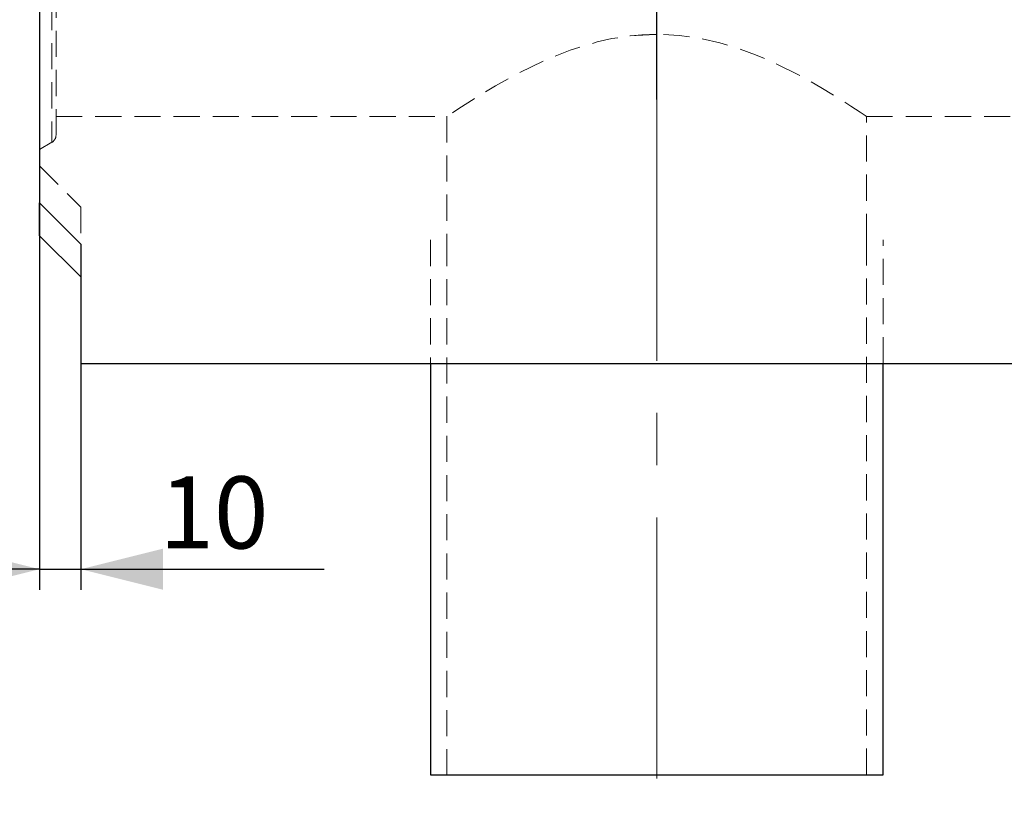
# Model space of a CAD drawing. Units: millimetres. Extents: x 0 to 507, y -3 to 297.
# Drawn here: x 52 to 100, y 184 to 223 of the extents above; entities that cross this region are included whole.
import ezdxf

# ---------------------------------------------------------------- set-up
doc = ezdxf.new("R2010")
doc.units = ezdxf.units.MM
doc.linetypes.add('CENTERX2', pattern=[20.32, 12.7, -2.54, 2.54, -2.54])
doc.linetypes.add('HIDDEN', pattern=[1.905, 1.27, -0.635])
doc.layers.add('FORMAT', color=7, linetype='Continuous')
doc.styles.add('SLDTEXTSTYLE2', font='TXT', dxfattribs={"width": 0.75})
doc.dimstyles.new('SLDDIMSTYLE0', dxfattribs={"dimtxt": 3.5, "dimasz": 4, "dimexe": 0, "dimexo": 0.0625, "dimgap": 0.875, "dimtad": 2, "dimlfac": 5, "dimrnd": 1e-09, "dimzin": 12, "dimdsep": 46, "dimtxsty": 'SLDTEXTSTYLE2', "dimsah": 1, "dimcen": 0.09, "dimadec": 0, "dimazin": 3, "dimtfac": 1, "dimtofl": 0, "dimtmove": 0, "dimatfit": 3, "dimfxl": 0, "dimfrac": 2, "dimtolj": 1, "dimtzin": 12, "dimarcsym": 0})
doc.dimstyles.new('SLDDIMSTYLE1', dxfattribs={"dimtxt": 3.5, "dimasz": 4, "dimexe": 0, "dimexo": 0.0625, "dimgap": 0.875, "dimtad": 2, "dimlfac": 5, "dimrnd": 1e-09, "dimzin": 12, "dimdsep": 46, "dimtxsty": 'SLDTEXTSTYLE2', "dimsah": 1, "dimcen": 0.09, "dimadec": 0, "dimazin": 3, "dimtfac": 1, "dimtmove": 0, "dimatfit": 0, "dimfxl": 0, "dimfrac": 2, "dimtolj": 1, "dimtzin": 12, "dimarcsym": 0})

# ---------------------------------------------------------------- blocks, each defined once
blk = doc.blocks.new('_D')
at = {"layer": 'FORMAT'}
for p, q in [((52.896, 246.9), (52.896, 260.815)), ((82.896, 218.879), (82.896, 260.815)), ((82.896, 259.815), (52.896, 259.815))]:
    blk.add_line(p, q, dxfattribs=at)
for points in [[(52.896, 259.815), (56.896, 258.815), (56.896, 260.815)], [(82.896, 259.815), (78.896, 260.815), (78.896, 258.815)]]:
    blk.add_solid(points, dxfattribs=at)
at = {"layer": 'FORMAT', "insert": (62.639, 264.327, 0.02), "char_height": 3.5, "attachment_point": 1, "style": 'SLDTEXTSTYLE2'}
blk.add_mtext('150', dxfattribs=at)
blk = doc.blocks.new('_D_1')
at = {"layer": 'FORMAT'}
for p, q in [((52.896, 213.852), (52.896, 195.042)), ((54.896, 206.052), (54.896, 195.042)), ((52.896, 196.042), (44.896, 196.042)), ((52.896, 196.042), (54.896, 196.042)), ((54.896, 196.042), (66.737, 196.042))]:
    blk.add_line(p, q, dxfattribs=at)
for points in [[(52.896, 196.042), (48.896, 197.042), (48.896, 195.042)], [(54.896, 196.042), (58.896, 195.042), (58.896, 197.042)]]:
    blk.add_solid(points, dxfattribs=at)
at = {"layer": 'FORMAT', "insert": (58.721, 200.553, 0.02), "char_height": 3.5, "attachment_point": 1, "style": 'SLDTEXTSTYLE2'}
blk.add_mtext('10', dxfattribs=at)

msp = doc.modelspace()

# ---------------------------------------------------------------- linework, layer by layer
at = {"color": 7, "linetype": 'Continuous', "lineweight": 30}
for p, q in [((52.8964, 246.9003), (52.8964, 213.8518)), ((54.8963, 211.8518), (52.8964, 213.8518)), ((52.8964, 212.2518), (52.8964, 213.8518)), ((52.8964, 212.2518), (54.8963, 210.2518)), ((54.8963, 211.8518), (54.8963, 206.0518)), ((54.8963, 206.0518), (254.6963, 206.0518)), ((71.8964, 206.0518), (71.8964, 186.0518)), ((93.8963, 186.0518), (93.8963, 206.0518)), ((71.8964, 186.0518), (82.8963, 186.0518)), ((82.8963, 186.0518), (93.8963, 186.0518))]:
    msp.add_line(p, q, dxfattribs=at)
at = {"color": 7, "linetype": 'HIDDEN', "lineweight": 0}
for p, q in [((53.4963, 233.0518), (53.4963, 216.8073)), ((53.6963, 217.1446), (53.6963, 233.0518)), ((81.585, 221.9721), (82.9173, 222.0526)), ((53.6963, 218.0518), (72.7169, 218.0518)), ((72.6963, 218.0657), (72.6963, 212.0518)), ((93.0886, 218.0518), (252.0963, 218.0518)), ((93.0963, 212.0518), (93.0963, 218.057)), ((52.8964, 216.4518), (53.4963, 216.7982)), ((52.8964, 215.6518), (54.8963, 213.6518)), ((54.8963, 213.6518), (54.8963, 211.8518)), ((71.8964, 212.0518), (71.8964, 206.0518)), ((72.6963, 212.0518), (72.6963, 186.0518)), ((93.0963, 186.0518), (93.0963, 212.0518)), ((93.8963, 206.0518), (93.8963, 212.0518))]:
    msp.add_line(p, q, dxfattribs=at)
at = {"color": 7, "linetype": 'HIDDEN', "lineweight": 0, "flags": 128}
for points in [[(82.8963, 222.0536), (82.1682, 222.0294), (81.4466, 221.9585), (80.7123, 221.8388), (79.9969, 221.6778), (78.6876, 221.2758), (77.4541, 220.7808), (76.1884, 220.1694), (75.0606, 219.5477), (74.5084, 219.2201), (74.0191, 218.9179), (73.5837, 218.6405), (73.228, 218.4081), (72.8696, 218.1691), (72.7042, 218.0571), (72.7169, 218.0657)], [(93.0886, 218.057), (93.0896, 218.0564), (93.0304, 218.0966), (92.7757, 218.268), (92.3275, 218.5636), (91.691, 218.9697), (90.8772, 219.463), (89.7784, 220.0778), (88.4808, 220.717), (87.6989, 221.0508), (86.8704, 221.3576), (85.963, 221.6339), (85.0138, 221.8516), (83.9756, 222.0008), (82.8963, 222.0536)]]:
    msp.add_lwpolyline(points, dxfattribs=at)
at = {"color": 7, "linetype": 'HIDDEN', "lineweight": 0}
msp.add_arc((53.2963, 217.1446), 0.4, 300, 0, dxfattribs=at)
at = {"layer": 'FORMAT', "linetype": 'CENTERX2', "lineweight": 0}
msp.add_line((82.8963, 218.8786), (82.8963, 184.3671), dxfattribs=at)

# ---------------------------------------------------------------- dimensions: what is measured, and where the dimension line sits
at = {"layer": 'FORMAT'}
for base, p1, p2, dimstyle, picture, middle in [((52.8963, 259.8148), (82.8963, 218.8786), (52.8963, 246.9003), 'SLDDIMSTYLE0', '_D', (67.9399, 259.8148)), ((54.8963, 196.0417), (52.8963, 213.8518), (54.8963, 206.0518), 'SLDDIMSTYLE1', '_D_1', (62.7293, 196.0417))]:
    dim = msp.add_linear_dim(base=base, p1=p1, p2=p2, dimstyle=dimstyle, dxfattribs=at)
    dim.commit()
    dim.dimension.update_dxf_attribs({"geometry": picture, "text_midpoint": middle, "dimtype": 160})

doc.saveas('drawing.dxf')
